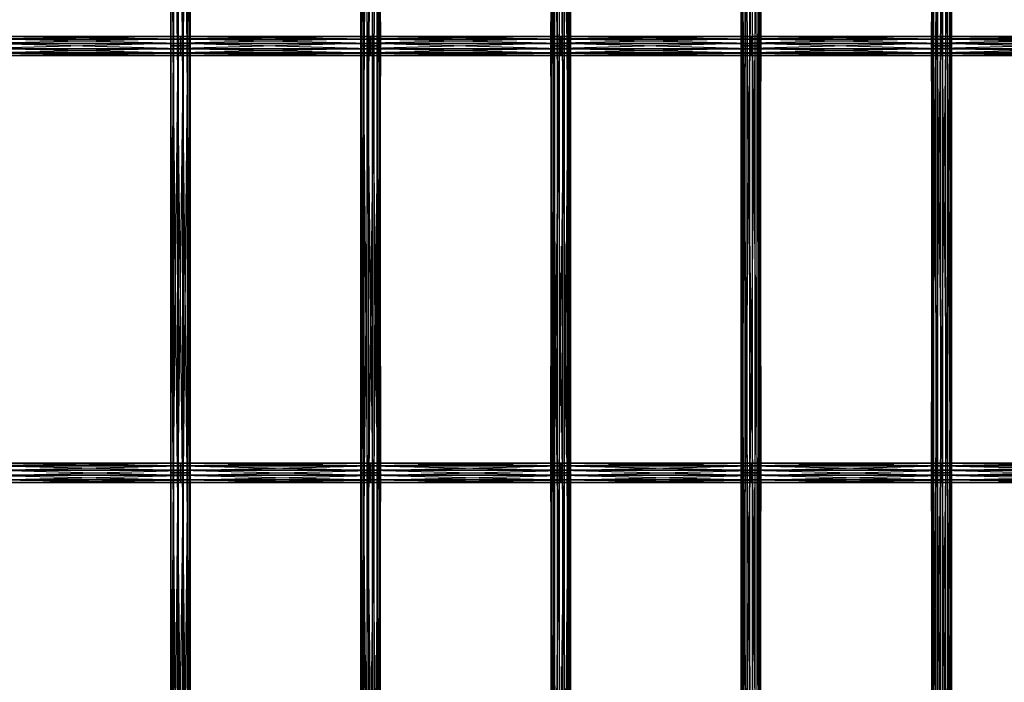
# Model space of a CAD drawing. Units: millimetres. Extents: x -298 to 2507, y -1378 to 4244.
# Drawn here: x 550 to 797, y -712 to -545 of the extents above; entities that cross this region are included whole.
import ezdxf

# ---------------------------------------------------------------- set-up
doc = ezdxf.new("R2010")
doc.units = ezdxf.units.MM
doc.header["$MEASUREMENT"] = 0

# ---------------------------------------------------------------- blocks, each defined once
blk = doc.blocks.new('New Object 1(25)')
at = {"linetype": 'Continuous', "ltscale": 1000}
for p, q in [((-504.52, -1770.27), (-504.52, -1877.6)), ((-504.52, -1877.6), (-504.47, -1770.27)), ((-503.92, -1877.6), (-504.52, -1770.27)), ((-504.47, -1770.27), (-504.47, -1877.6)), ((-504.47, -1877.6), (-503.78, -1770.27)), ((-503.92, -1770.27), (-503.92, -1877.6)), ((-502.83, -1877.6), (-503.92, -1770.27)), ((-503.78, -1770.27), (-503.78, -1877.6)), ((-503.78, -1877.6), (-502.64, -1770.27)), ((-502.83, -1770.27), (-502.83, -1877.6)), ((-501.53, -1877.6), (-502.83, -1770.27)), ((-502.64, -1770.27), (-502.64, -1877.6)), ((-502.64, -1877.6), (-501.34, -1770.27)), ((-501.53, -1770.27), (-501.53, -1877.6)), ((-500.38, -1877.6), (-501.53, -1770.27)), ((-501.34, -1877.6), (-501.34, -1770.27)), ((-501.34, -1877.6), (-500.24, -1770.27)), ((-500.38, -1770.27), (-500.38, -1877.6)), ((-499.69, -1877.6), (-500.38, -1770.27)), ((-500.24, -1770.27), (-500.24, -1877.6)), ((-500.24, -1877.6), (-499.64, -1770.27)), ((-499.69, -1770.27), (-499.69, -1877.6)), ((-499.64, -1877.6), (-499.69, -1770.27)), ((-499.64, -1770.27), (-499.64, -1877.6)), ((-456.71, -1877.6), (-456.71, -1770.27)), ((-456.71, -1770.27), (-456.15, -1877.6)), ((-456.62, -1770.27), (-456.71, -1877.6)), ((-456.62, -1877.6), (-456.62, -1770.27)), ((-455.89, -1770.27), (-456.62, -1877.6)), ((-456.15, -1877.6), (-456.15, -1770.27)), ((-456.15, -1770.27), (-455.08, -1877.6)), ((-455.89, -1877.6), (-455.89, -1770.27)), ((-454.73, -1770.27), (-455.89, -1877.6)), ((-455.08, -1877.6), (-455.08, -1770.27)), ((-455.08, -1770.27), (-453.79, -1877.6)), ((-454.73, -1877.6), (-454.73, -1770.27)), ((-453.44, -1770.27), (-454.73, -1877.6)), ((-453.79, -1877.6), (-453.79, -1770.27)), ((-453.79, -1770.27), (-452.62, -1877.6)), ((-452.37, -1770.27), (-453.44, -1877.6)), ((-453.44, -1770.27), (-453.44, -1877.6)), ((-452.62, -1877.6), (-452.62, -1770.27)), ((-452.62, -1770.27), (-451.9, -1877.6)), ((-452.37, -1877.6), (-452.37, -1770.27)), ((-451.8, -1770.27), (-452.37, -1877.6)), ((-451.9, -1877.6), (-451.9, -1770.27)), ((-451.9, -1770.27), (-451.8, -1877.6)), ((-451.8, -1877.6), (-451.8, -1770.27)), ((-408.9, -1770.27), (-408.9, -1877.6)), ((-408.9, -1877.6), (-408.77, -1770.27)), ((-408.38, -1877.6), (-408.9, -1770.27)), ((-408.77, -1770.27), (-408.77, -1877.6)), ((-408.77, -1877.6), (-408.01, -1770.27)), ((-408.38, -1770.27), (-408.38, -1877.6)), ((-407.33, -1877.6), (-408.38, -1770.27)), ((-408.01, -1770.27), (-408.01, -1877.6)), ((-408.01, -1877.6), (-406.83, -1770.27)), ((-407.33, -1770.27), (-407.33, -1877.6)), ((-406.04, -1877.6), (-407.33, -1770.27)), ((-406.83, -1770.27), (-406.83, -1877.6)), ((-406.83, -1877.6), (-405.54, -1770.27)), ((-406.04, -1770.27), (-406.04, -1877.6)), ((-404.86, -1877.6), (-406.04, -1770.27)), ((-405.54, -1877.6), (-405.54, -1770.27)), ((-405.54, -1877.6), (-404.49, -1770.27)), ((-404.86, -1770.27), (-404.86, -1877.6)), ((-404.1, -1877.6), (-404.86, -1770.27)), ((-404.49, -1770.27), (-404.49, -1877.6)), ((-404.49, -1877.6), (-403.97, -1770.27)), ((-404.1, -1770.27), (-404.1, -1877.6)), ((-403.97, -1877.6), (-404.1, -1770.27)), ((-403.97, -1770.27), (-403.97, -1877.6)), ((-361.08, -1877.6), (-361.08, -1770.27)), ((-361.08, -1770.27), (-360.59, -1877.6)), ((-360.9, -1770.27), (-361.08, -1877.6)), ((-360.9, -1877.6), (-360.9, -1770.27)), ((-360.11, -1770.27), (-360.9, -1877.6)), ((-360.59, -1877.6), (-360.59, -1770.27)), ((-360.59, -1770.27), (-359.55, -1877.6)), ((-360.11, -1877.6), (-360.11, -1770.27)), ((-358.9, -1770.27), (-360.11, -1877.6)), ((-359.55, -1877.6), (-359.55, -1770.27)), ((-359.55, -1770.27), (-358.27, -1877.6)), ((-358.9, -1877.6), (-358.9, -1770.27)), ((-357.62, -1770.27), (-358.9, -1877.6)), ((-358.27, -1877.6), (-358.27, -1770.27)), ((-358.27, -1770.27), (-357.07, -1877.6)), ((-356.6, -1770.27), (-357.62, -1877.6)), ((-357.62, -1770.27), (-357.62, -1877.6)), ((-357.07, -1877.6), (-357.07, -1770.27)), ((-357.07, -1770.27), (-356.28, -1877.6)), ((-356.6, -1877.6), (-356.6, -1770.27)), ((-356.11, -1770.27), (-356.6, -1877.6)), ((-356.28, -1877.6), (-356.28, -1770.27)), ((-356.28, -1770.27), (-356.11, -1877.6)), ((-356.11, -1877.6), (-356.11, -1770.27)), ((-313.19, -1770.27), (-313.19, -1877.6)), ((-313.19, -1877.6), (-312.97, -1770.27)), ((-312.73, -1877.6), (-313.19, -1770.27)), ((-312.97, -1770.27), (-312.97, -1877.6)), ((-312.97, -1877.6), (-312.15, -1770.27)), ((-312.73, -1770.27), (-312.73, -1877.6)), ((-311.74, -1877.6), (-312.73, -1770.27)), ((-312.15, -1770.27), (-312.15, -1877.6)), ((-312.15, -1877.6), (-310.94, -1770.27)), ((-311.74, -1770.27), (-311.74, -1877.6)), ((-310.46, -1877.6), (-311.74, -1770.27)), ((-310.94, -1770.27), (-310.94, -1877.6)), ((-310.94, -1877.6), (-309.65, -1770.27)), ((-310.46, -1770.27), (-310.46, -1877.6)), ((-309.24, -1877.6), (-310.46, -1770.27)), ((-309.65, -1877.6), (-309.65, -1770.27)), ((-309.65, -1877.6), (-308.65, -1770.27)), ((-309.24, -1770.27), (-309.24, -1877.6)), ((-308.41, -1877.6), (-309.24, -1770.27)), ((-308.65, -1770.27), (-308.65, -1877.6)), ((-308.65, -1877.6), (-308.2, -1770.27)), ((-308.41, -1770.27), (-308.41, -1877.6)), ((-308.2, -1877.6), (-308.41, -1770.27)), ((-308.2, -1770.27), (-308.2, -1877.6)), ((-549.93, -1875.19), (-502.08, -1875.19)), ((-502.08, -1875.19), (-549.93, -1875.81)), ((-502.08, -1875.21), (-549.93, -1875.19)), ((-549.93, -1875.21), (-502.08, -1875.21)), ((-502.08, -1875.88), (-549.93, -1875.21)), ((-549.93, -1875.81), (-502.09, -1875.81)), ((-502.09, -1875.81), (-549.93, -1876.91)), ((-549.93, -1875.88), (-502.08, -1875.88)), ((-502.08, -1877), (-549.93, -1875.88)), ((-502.08, -1875.19), (-502.09, -1875.81)), ((-454.26, -1875.19), (-502.09, -1875.81)), ((-502.09, -1875.81), (-502.09, -1876.91)), ((-502.09, -1875.81), (-454.26, -1875.81)), ((-454.26, -1875.81), (-502.09, -1876.91)), ((-502.08, -1875.21), (-502.08, -1875.19)), ((-502.08, -1875.19), (-454.26, -1875.19)), ((-454.26, -1875.21), (-502.08, -1875.19)), ((-502.08, -1875.88), (-502.08, -1875.21)), ((-502.08, -1875.21), (-454.26, -1875.21)), ((-454.26, -1875.88), (-502.08, -1875.21)), ((-502.08, -1877), (-502.08, -1875.88)), ((-502.08, -1875.88), (-454.26, -1875.88)), ((-454.26, -1877), (-502.08, -1875.88)), ((-454.26, -1875.19), (-454.26, -1875.81)), ((-454.26, -1875.21), (-454.26, -1875.19)), ((-454.26, -1875.19), (-406.43, -1875.19)), ((-406.43, -1875.19), (-454.26, -1875.81)), ((-406.43, -1875.21), (-454.26, -1875.19)), ((-454.26, -1875.88), (-454.26, -1875.21)), ((-454.26, -1875.21), (-406.43, -1875.21)), ((-406.43, -1875.88), (-454.26, -1875.21)), ((-454.26, -1875.81), (-454.26, -1876.91)), ((-454.26, -1875.81), (-406.43, -1875.81)), ((-406.43, -1875.81), (-454.26, -1876.91)), ((-454.26, -1877), (-454.26, -1875.88)), ((-454.26, -1875.88), (-406.43, -1875.88)), ((-406.43, -1877), (-454.26, -1875.88)), ((-406.43, -1875.81), (-406.44, -1876.91)), ((-358.59, -1875.81), (-406.44, -1876.91)), ((-406.43, -1875.19), (-406.43, -1875.81)), ((-406.43, -1875.21), (-406.43, -1875.19)), ((-406.43, -1875.19), (-358.59, -1875.19)), ((-358.59, -1875.19), (-406.43, -1875.81)), ((-358.59, -1875.21), (-406.43, -1875.19)), ((-406.43, -1875.88), (-406.43, -1875.21)), ((-406.43, -1875.21), (-358.59, -1875.21)), ((-358.59, -1875.88), (-406.43, -1875.21)), ((-406.43, -1875.81), (-358.59, -1875.81)), ((-406.43, -1877), (-406.43, -1875.88)), ((-406.43, -1875.88), (-358.59, -1875.88)), ((-358.59, -1877), (-406.43, -1875.88)), ((-358.59, -1875.19), (-358.59, -1875.81)), ((-358.59, -1875.21), (-358.59, -1875.19)), ((-358.59, -1875.19), (-310.7, -1875.19)), ((-310.7, -1875.19), (-358.59, -1875.81)), ((-310.7, -1875.21), (-358.59, -1875.19)), ((-358.59, -1875.88), (-358.59, -1875.21)), ((-358.59, -1875.21), (-310.7, -1875.21)), ((-310.7, -1875.88), (-358.59, -1875.21)), ((-358.59, -1875.81), (-358.59, -1876.91)), ((-358.59, -1875.81), (-310.7, -1875.81)), ((-310.7, -1875.81), (-358.59, -1876.91)), ((-358.59, -1877), (-358.59, -1875.88)), ((-358.59, -1875.88), (-310.7, -1875.88)), ((-310.7, -1877), (-358.59, -1875.88)), ((-310.7, -1875.19), (-310.7, -1875.81)), ((-310.7, -1875.21), (-310.7, -1875.19)), ((-310.7, -1875.19), (-262.72, -1875.19)), ((-262.72, -1875.19), (-310.7, -1875.81)), ((-262.72, -1875.21), (-310.7, -1875.19)), ((-310.7, -1875.88), (-310.7, -1875.21)), ((-310.7, -1875.21), (-262.72, -1875.21)), ((-262.72, -1875.88), (-310.7, -1875.21)), ((-310.7, -1875.81), (-310.7, -1876.91)), ((-310.7, -1875.81), (-262.72, -1875.81)), ((-262.72, -1875.81), (-310.7, -1876.91)), ((-310.7, -1877), (-310.7, -1875.88)), ((-310.7, -1875.88), (-262.72, -1875.88)), ((-262.72, -1877), (-310.7, -1875.88)), ((-549.93, -1876.91), (-502.09, -1876.91)), ((-502.09, -1876.91), (-549.93, -1878.21)), ((-549.93, -1877), (-502.08, -1877)), ((-502.08, -1878.29), (-549.93, -1877)), ((-549.93, -1878.21), (-502.09, -1878.21)), ((-502.09, -1878.21), (-549.93, -1879.34)), ((-549.93, -1878.29), (-502.08, -1878.29)), ((-502.08, -1879.4), (-549.93, -1878.29)), ((-504.52, -1877.6), (-504.47, -1877.6)), ((-503.92, -1877.6), (-504.52, -1877.6)), ((-504.52, -1877.6), (-504.52, -1984.94)), ((-504.52, -1984.94), (-504.47, -1877.6)), ((-503.92, -1984.94), (-504.52, -1877.6)), ((-504.47, -1877.6), (-503.78, -1877.6)), ((-504.47, -1877.6), (-504.47, -1984.94)), ((-504.47, -1984.94), (-503.78, -1877.6)), ((-502.83, -1877.6), (-503.92, -1877.6)), ((-503.92, -1877.6), (-503.92, -1984.94)), ((-502.83, -1984.94), (-503.92, -1877.6)), ((-503.78, -1877.6), (-502.64, -1877.6)), ((-503.78, -1877.6), (-503.78, -1984.94)), ((-503.78, -1984.94), (-502.64, -1877.6)), ((-501.53, -1877.6), (-502.83, -1877.6)), ((-502.83, -1877.6), (-502.83, -1984.94)), ((-501.53, -1984.94), (-502.83, -1877.6)), ((-502.64, -1877.6), (-501.34, -1877.6)), ((-502.64, -1877.6), (-502.64, -1984.94)), ((-502.64, -1984.94), (-501.34, -1877.6)), ((-502.09, -1876.91), (-502.09, -1878.21)), ((-502.09, -1876.91), (-454.26, -1876.91)), ((-454.26, -1876.91), (-502.09, -1878.21)), ((-502.09, -1878.21), (-502.09, -1879.34)), ((-502.09, -1878.21), (-454.26, -1878.21)), ((-454.26, -1878.21), (-502.09, -1879.34)), ((-502.08, -1878.29), (-502.08, -1877)), ((-502.08, -1877), (-454.26, -1877)), ((-454.26, -1878.29), (-502.08, -1877)), ((-502.08, -1879.4), (-502.08, -1878.29)), ((-502.08, -1878.29), (-454.26, -1878.29)), ((-454.26, -1879.4), (-502.08, -1878.29)), ((-500.38, -1877.6), (-501.53, -1877.6)), ((-501.53, -1877.6), (-501.53, -1984.94)), ((-500.38, -1984.94), (-501.53, -1877.6)), ((-501.34, -1877.6), (-500.24, -1877.6)), ((-501.34, -1984.94), (-501.34, -1877.6)), ((-501.34, -1984.94), (-500.24, -1877.6)), ((-499.69, -1877.6), (-500.38, -1877.6)), ((-500.38, -1877.6), (-500.38, -1984.94)), ((-499.69, -1984.94), (-500.38, -1877.6)), ((-500.24, -1877.6), (-499.64, -1877.6)), ((-500.24, -1877.6), (-500.24, -1984.94)), ((-500.24, -1984.94), (-499.64, -1877.6)), ((-499.64, -1877.6), (-499.69, -1877.6)), ((-499.69, -1877.6), (-499.69, -1984.94)), ((-499.64, -1984.94), (-499.69, -1877.6)), ((-499.64, -1877.6), (-499.64, -1984.94)), ((-456.71, -1984.94), (-456.71, -1877.6)), ((-456.71, -1877.6), (-456.15, -1984.94)), ((-456.71, -1877.6), (-456.15, -1877.6)), ((-456.62, -1877.6), (-456.71, -1984.94)), ((-456.62, -1877.6), (-456.71, -1877.6)), ((-456.62, -1984.94), (-456.62, -1877.6)), ((-455.89, -1877.6), (-456.62, -1984.94)), ((-455.89, -1877.6), (-456.62, -1877.6)), ((-456.15, -1984.94), (-456.15, -1877.6)), ((-456.15, -1877.6), (-455.08, -1984.94)), ((-456.15, -1877.6), (-455.08, -1877.6)), ((-455.89, -1984.94), (-455.89, -1877.6)), ((-454.73, -1877.6), (-455.89, -1984.94)), ((-454.73, -1877.6), (-455.89, -1877.6)), ((-455.08, -1984.94), (-455.08, -1877.6)), ((-455.08, -1877.6), (-453.79, -1984.94)), ((-455.08, -1877.6), (-453.79, -1877.6)), ((-454.73, -1984.94), (-454.73, -1877.6)), ((-453.44, -1877.6), (-454.73, -1984.94)), ((-453.44, -1877.6), (-454.73, -1877.6)), ((-454.26, -1876.91), (-454.26, -1878.21)), ((-454.26, -1876.91), (-406.44, -1876.91)), ((-406.44, -1876.91), (-454.26, -1878.21)), ((-454.26, -1878.29), (-454.26, -1877)), ((-454.26, -1877), (-406.43, -1877)), ((-406.43, -1878.29), (-454.26, -1877)), ((-454.26, -1878.21), (-454.26, -1879.34)), ((-454.26, -1878.21), (-406.44, -1878.21)), ((-406.44, -1878.21), (-454.26, -1879.34)), ((-454.26, -1879.4), (-454.26, -1878.29)), ((-454.26, -1878.29), (-406.43, -1878.29)), ((-406.43, -1879.4), (-454.26, -1878.29)), ((-453.79, -1984.94), (-453.79, -1877.6)), ((-453.79, -1877.6), (-452.62, -1984.94)), ((-453.79, -1877.6), (-452.62, -1877.6)), ((-452.37, -1877.6), (-453.44, -1984.94)), ((-452.37, -1877.6), (-453.44, -1877.6)), ((-453.44, -1877.6), (-453.44, -1984.94)), ((-452.62, -1984.94), (-452.62, -1877.6)), ((-452.62, -1877.6), (-451.9, -1984.94)), ((-452.62, -1877.6), (-451.9, -1877.6)), ((-452.37, -1984.94), (-452.37, -1877.6)), ((-451.8, -1877.6), (-452.37, -1984.94)), ((-451.8, -1877.6), (-452.37, -1877.6)), ((-451.9, -1984.94), (-451.9, -1877.6)), ((-451.9, -1877.6), (-451.8, -1984.94)), ((-451.9, -1877.6), (-451.8, -1877.6)), ((-451.8, -1984.94), (-451.8, -1877.6)), ((-408.9, -1877.6), (-408.77, -1877.6)), ((-408.38, -1877.6), (-408.9, -1877.6)), ((-408.9, -1877.6), (-408.9, -1984.94)), ((-408.9, -1984.94), (-408.77, -1877.6)), ((-408.38, -1984.94), (-408.9, -1877.6)), ((-408.77, -1877.6), (-408.01, -1877.6)), ((-408.77, -1877.6), (-408.77, -1984.94)), ((-408.77, -1984.94), (-408.01, -1877.6)), ((-407.33, -1877.6), (-408.38, -1877.6)), ((-408.38, -1877.6), (-408.38, -1984.94)), ((-407.33, -1984.94), (-408.38, -1877.6)), ((-408.01, -1877.6), (-406.83, -1877.6)), ((-408.01, -1877.6), (-408.01, -1984.94)), ((-408.01, -1984.94), (-406.83, -1877.6)), ((-406.04, -1877.6), (-407.33, -1877.6)), ((-407.33, -1877.6), (-407.33, -1984.94)), ((-406.04, -1984.94), (-407.33, -1877.6)), ((-406.83, -1877.6), (-405.54, -1877.6)), ((-406.83, -1877.6), (-406.83, -1984.94)), ((-406.83, -1984.94), (-405.54, -1877.6)), ((-406.44, -1876.91), (-406.44, -1878.21)), ((-406.44, -1876.91), (-358.59, -1876.91)), ((-358.59, -1876.91), (-406.44, -1878.21)), ((-406.44, -1878.21), (-406.44, -1879.34)), ((-406.44, -1878.21), (-358.59, -1878.21)), ((-358.59, -1878.21), (-406.44, -1879.34)), ((-406.43, -1878.29), (-406.43, -1877)), ((-406.43, -1877), (-358.59, -1877)), ((-358.59, -1878.29), (-406.43, -1877)), ((-406.43, -1879.4), (-406.43, -1878.29)), ((-406.43, -1878.29), (-358.59, -1878.29)), ((-358.59, -1879.4), (-406.43, -1878.29)), ((-404.86, -1877.6), (-406.04, -1877.6)), ((-406.04, -1877.6), (-406.04, -1984.94)), ((-404.86, -1984.94), (-406.04, -1877.6)), ((-405.54, -1877.6), (-404.49, -1877.6)), ((-405.54, -1984.94), (-405.54, -1877.6)), ((-405.54, -1984.94), (-404.49, -1877.6)), ((-404.1, -1877.6), (-404.86, -1877.6)), ((-404.86, -1877.6), (-404.86, -1984.94)), ((-404.1, -1984.94), (-404.86, -1877.6)), ((-404.49, -1877.6), (-403.97, -1877.6)), ((-404.49, -1877.6), (-404.49, -1984.94)), ((-404.49, -1984.94), (-403.97, -1877.6)), ((-403.97, -1877.6), (-404.1, -1877.6)), ((-404.1, -1877.6), (-404.1, -1984.94)), ((-403.97, -1984.94), (-404.1, -1877.6)), ((-403.97, -1877.6), (-403.97, -1984.94)), ((-361.08, -1984.94), (-361.08, -1877.6)), ((-361.08, -1877.6), (-360.59, -1984.94)), ((-361.08, -1877.6), (-360.59, -1877.6)), ((-360.9, -1877.6), (-361.08, -1984.94)), ((-360.9, -1877.6), (-361.08, -1877.6)), ((-360.9, -1984.94), (-360.9, -1877.6)), ((-360.11, -1877.6), (-360.9, -1984.94)), ((-360.11, -1877.6), (-360.9, -1877.6)), ((-360.59, -1984.94), (-360.59, -1877.6)), ((-360.59, -1877.6), (-359.55, -1984.94)), ((-360.59, -1877.6), (-359.55, -1877.6)), ((-360.11, -1984.94), (-360.11, -1877.6)), ((-358.9, -1877.6), (-360.11, -1984.94)), ((-358.9, -1877.6), (-360.11, -1877.6)), ((-359.55, -1984.94), (-359.55, -1877.6)), ((-359.55, -1877.6), (-358.27, -1984.94)), ((-359.55, -1877.6), (-358.27, -1877.6)), ((-358.9, -1984.94), (-358.9, -1877.6)), ((-357.62, -1877.6), (-358.9, -1984.94)), ((-357.62, -1877.6), (-358.9, -1877.6)), ((-358.59, -1876.91), (-358.59, -1878.21)), ((-358.59, -1876.91), (-310.7, -1876.91)), ((-310.7, -1876.91), (-358.59, -1878.21)), ((-358.59, -1878.29), (-358.59, -1877)), ((-358.59, -1877), (-310.7, -1877)), ((-310.7, -1878.29), (-358.59, -1877)), ((-358.59, -1878.21), (-358.59, -1879.34)), ((-358.59, -1878.21), (-310.7, -1878.21)), ((-310.7, -1878.21), (-358.59, -1879.34)), ((-358.59, -1879.4), (-358.59, -1878.29)), ((-358.59, -1878.29), (-310.7, -1878.29)), ((-310.7, -1879.4), (-358.59, -1878.29)), ((-358.27, -1984.94), (-358.27, -1877.6)), ((-358.27, -1877.6), (-357.07, -1984.94)), ((-358.27, -1877.6), (-357.07, -1877.6)), ((-356.6, -1877.6), (-357.62, -1984.94)), ((-356.6, -1877.6), (-357.62, -1877.6)), ((-357.62, -1877.6), (-357.62, -1984.94)), ((-357.07, -1984.94), (-357.07, -1877.6)), ((-357.07, -1877.6), (-356.28, -1984.94)), ((-357.07, -1877.6), (-356.28, -1877.6)), ((-356.6, -1984.94), (-356.6, -1877.6)), ((-356.11, -1877.6), (-356.6, -1984.94)), ((-356.11, -1877.6), (-356.6, -1877.6)), ((-356.28, -1984.94), (-356.28, -1877.6)), ((-356.28, -1877.6), (-356.11, -1984.94)), ((-356.28, -1877.6), (-356.11, -1877.6)), ((-356.11, -1984.94), (-356.11, -1877.6)), ((-313.19, -1877.6), (-312.97, -1877.6)), ((-312.73, -1877.6), (-313.19, -1877.6)), ((-313.19, -1877.6), (-313.19, -1984.94)), ((-313.19, -1984.94), (-312.97, -1877.6)), ((-312.73, -1984.94), (-313.19, -1877.6)), ((-312.97, -1877.6), (-312.15, -1877.6)), ((-312.97, -1877.6), (-312.97, -1984.94)), ((-312.97, -1984.94), (-312.15, -1877.6)), ((-311.74, -1877.6), (-312.73, -1877.6)), ((-312.73, -1877.6), (-312.73, -1984.94)), ((-311.74, -1984.94), (-312.73, -1877.6)), ((-312.15, -1877.6), (-310.94, -1877.6)), ((-312.15, -1877.6), (-312.15, -1984.94)), ((-312.15, -1984.94), (-310.94, -1877.6)), ((-310.46, -1877.6), (-311.74, -1877.6)), ((-311.74, -1877.6), (-311.74, -1984.94)), ((-310.46, -1984.94), (-311.74, -1877.6)), ((-310.94, -1877.6), (-309.65, -1877.6)), ((-310.94, -1877.6), (-310.94, -1984.94)), ((-310.94, -1984.94), (-309.65, -1877.6)), ((-310.7, -1876.91), (-310.7, -1878.21)), ((-310.7, -1876.91), (-262.72, -1876.91)), ((-262.72, -1876.91), (-310.7, -1878.21)), ((-310.7, -1878.29), (-310.7, -1877)), ((-310.7, -1877), (-262.72, -1877)), ((-262.72, -1878.29), (-310.7, -1877)), ((-310.7, -1878.21), (-310.7, -1879.34)), ((-310.7, -1878.21), (-262.72, -1878.21)), ((-262.72, -1878.21), (-310.7, -1879.34)), ((-310.7, -1879.4), (-310.7, -1878.29)), ((-310.7, -1878.29), (-262.72, -1878.29)), ((-262.72, -1879.4), (-310.7, -1878.29)), ((-309.24, -1877.6), (-310.46, -1877.6)), ((-310.46, -1877.6), (-310.46, -1984.94)), ((-309.24, -1984.94), (-310.46, -1877.6)), ((-309.65, -1877.6), (-308.65, -1877.6)), ((-309.65, -1984.94), (-309.65, -1877.6)), ((-309.65, -1984.94), (-308.65, -1877.6)), ((-308.41, -1877.6), (-309.24, -1877.6)), ((-309.24, -1877.6), (-309.24, -1984.94)), ((-308.41, -1984.94), (-309.24, -1877.6)), ((-308.65, -1877.6), (-308.2, -1877.6)), ((-308.65, -1877.6), (-308.65, -1984.94)), ((-308.65, -1984.94), (-308.2, -1877.6)), ((-308.2, -1877.6), (-308.41, -1877.6)), ((-308.41, -1877.6), (-308.41, -1984.94)), ((-308.2, -1984.94), (-308.41, -1877.6)), ((-308.2, -1877.6), (-308.2, -1984.94)), ((-502.09, -1879.34), (-549.93, -1879.34)), ((-502.09, -1879.34), (-549.93, -1880)), ((-549.93, -1879.4), (-502.08, -1879.4)), ((-502.08, -1880.03), (-549.93, -1879.4)), ((-549.93, -1880), (-502.09, -1880)), ((-502.09, -1880), (-549.93, -1880.03)), ((-549.93, -1880.03), (-502.08, -1880.03)), ((-502.09, -1879.34), (-502.09, -1880)), ((-454.26, -1879.34), (-502.09, -1879.34)), ((-454.26, -1879.34), (-502.09, -1880)), ((-502.09, -1880), (-502.08, -1880.03)), ((-502.09, -1880), (-454.26, -1880)), ((-502.08, -1880.03), (-502.08, -1879.4)), ((-502.08, -1879.4), (-454.26, -1879.4)), ((-454.26, -1880.03), (-502.08, -1879.4)), ((-454.26, -1880), (-502.08, -1880.03)), ((-502.08, -1880.03), (-454.26, -1880.03)), ((-454.26, -1879.34), (-454.26, -1880)), ((-406.44, -1879.34), (-454.26, -1879.34)), ((-406.44, -1879.34), (-454.26, -1880)), ((-454.26, -1880.03), (-454.26, -1879.4)), ((-454.26, -1879.4), (-406.43, -1879.4)), ((-406.43, -1880.03), (-454.26, -1879.4)), ((-454.26, -1880), (-454.26, -1880.03)), ((-454.26, -1880), (-406.43, -1880)), ((-406.43, -1880), (-454.26, -1880.03)), ((-454.26, -1880.03), (-406.43, -1880.03)), ((-406.44, -1879.34), (-406.43, -1880)), ((-358.59, -1879.34), (-406.44, -1879.34)), ((-358.59, -1879.34), (-406.43, -1880)), ((-406.43, -1880.03), (-406.43, -1879.4)), ((-406.43, -1879.4), (-358.59, -1879.4)), ((-358.59, -1880.03), (-406.43, -1879.4)), ((-406.43, -1880), (-406.43, -1880.03)), ((-406.43, -1880), (-358.59, -1880)), ((-358.59, -1880), (-406.43, -1880.03)), ((-406.43, -1880.03), (-358.59, -1880.03)), ((-358.59, -1879.34), (-358.59, -1880)), ((-310.7, -1879.34), (-358.59, -1879.34)), ((-310.7, -1879.34), (-358.59, -1880)), ((-358.59, -1880.03), (-358.59, -1879.4)), ((-358.59, -1879.4), (-310.7, -1879.4)), ((-310.7, -1880.03), (-358.59, -1879.4)), ((-358.59, -1880), (-358.59, -1880.03)), ((-358.59, -1880), (-310.7, -1880)), ((-310.7, -1880), (-358.59, -1880.03)), ((-358.59, -1880.03), (-310.7, -1880.03)), ((-310.7, -1879.34), (-310.7, -1880)), ((-262.72, -1879.34), (-310.7, -1879.34)), ((-262.72, -1879.34), (-310.7, -1880)), ((-310.7, -1880.03), (-310.7, -1879.4)), ((-310.7, -1879.4), (-262.72, -1879.4)), ((-262.72, -1880.03), (-310.7, -1879.4)), ((-310.7, -1880), (-310.7, -1880.03)), ((-310.7, -1880), (-262.72, -1880)), ((-262.72, -1880), (-310.7, -1880.03)), ((-310.7, -1880.03), (-262.72, -1880.03)), ((-502.08, -1982.52), (-549.93, -1982.52)), ((-549.93, -1982.52), (-502.09, -1983.14)), ((-549.93, -1982.54), (-502.08, -1982.52)), ((-502.08, -1982.54), (-549.93, -1982.54)), ((-549.93, -1983.21), (-502.08, -1982.54)), ((-502.08, -1982.52), (-502.09, -1983.14)), ((-454.26, -1982.52), (-502.08, -1982.52)), ((-502.08, -1982.52), (-454.26, -1983.14)), ((-502.08, -1982.54), (-454.26, -1982.52)), ((-502.08, -1982.54), (-502.08, -1982.52)), ((-454.26, -1982.54), (-502.08, -1982.54)), ((-502.08, -1983.21), (-454.26, -1982.54)), ((-502.08, -1983.21), (-502.08, -1982.54)), ((-406.43, -1982.52), (-454.26, -1982.52)), ((-454.26, -1982.52), (-406.43, -1983.14)), ((-454.26, -1982.52), (-454.26, -1983.14)), ((-454.26, -1982.54), (-406.43, -1982.52)), ((-454.26, -1982.54), (-454.26, -1982.52)), ((-406.43, -1982.54), (-454.26, -1982.54)), ((-454.26, -1983.21), (-406.43, -1982.54)), ((-454.26, -1983.21), (-454.26, -1982.54)), ((-358.59, -1982.52), (-406.43, -1982.52)), ((-406.43, -1982.52), (-358.59, -1983.14)), ((-406.43, -1982.52), (-406.43, -1983.14)), ((-406.43, -1982.54), (-358.59, -1982.52)), ((-406.43, -1982.54), (-406.43, -1982.52)), ((-358.59, -1982.54), (-406.43, -1982.54)), ((-406.43, -1983.21), (-358.59, -1982.54)), ((-406.43, -1983.21), (-406.43, -1982.54)), ((-310.7, -1982.52), (-358.59, -1982.52)), ((-358.59, -1982.52), (-310.7, -1983.14)), ((-358.59, -1982.52), (-358.59, -1983.14)), ((-358.59, -1982.54), (-310.7, -1982.52)), ((-358.59, -1982.54), (-358.59, -1982.52)), ((-310.7, -1982.54), (-358.59, -1982.54)), ((-358.59, -1983.21), (-310.7, -1982.54)), ((-358.59, -1983.21), (-358.59, -1982.54)), ((-262.72, -1982.52), (-310.7, -1982.52)), ((-310.7, -1982.52), (-262.72, -1983.14)), ((-310.7, -1982.52), (-310.7, -1983.14)), ((-310.7, -1982.54), (-262.72, -1982.52)), ((-310.7, -1982.54), (-310.7, -1982.52)), ((-262.72, -1982.54), (-310.7, -1982.54)), ((-310.7, -1983.21), (-262.72, -1982.54)), ((-310.7, -1983.21), (-310.7, -1982.54)), ((-502.09, -1983.14), (-549.93, -1983.14)), ((-549.93, -1983.14), (-502.09, -1984.25)), ((-549.93, -1984.34), (-502.08, -1983.21)), ((-549.93, -1983.21), (-502.08, -1983.21)), ((-502.09, -1984.25), (-549.93, -1984.25)), ((-549.93, -1984.25), (-502.09, -1985.55)), ((-502.08, -1984.34), (-549.93, -1984.34)), ((-549.93, -1985.63), (-502.08, -1984.34)), ((-502.09, -1985.55), (-549.93, -1985.55)), ((-549.93, -1985.55), (-502.09, -1986.68)), ((-504.52, -1984.94), (-504.47, -1984.94)), ((-503.92, -1984.94), (-504.52, -1984.94)), ((-504.52, -1984.94), (-504.52, -2092.28)), ((-504.52, -2092.28), (-504.47, -1984.94)), ((-503.92, -2092.29), (-504.52, -1984.94)), ((-504.47, -1984.94), (-503.78, -1984.94)), ((-504.47, -1984.94), (-504.47, -2092.28)), ((-504.47, -2092.28), (-503.78, -1984.94)), ((-502.83, -1984.94), (-503.92, -1984.94)), ((-503.92, -1984.94), (-503.92, -2092.29)), ((-502.83, -2092.29), (-503.92, -1984.94)), ((-503.78, -1984.94), (-502.64, -1984.94)), ((-503.78, -1984.94), (-503.78, -2092.28)), ((-503.78, -2092.28), (-502.64, -1984.94)), ((-501.53, -1984.94), (-502.83, -1984.94)), ((-502.83, -1984.94), (-502.83, -2092.29)), ((-501.53, -2092.29), (-502.83, -1984.94)), ((-502.64, -1984.94), (-501.34, -1984.94)), ((-502.64, -1984.94), (-502.64, -2092.29)), ((-502.64, -2092.29), (-501.34, -1984.94)), ((-454.26, -1983.14), (-502.09, -1983.14)), ((-502.09, -1983.14), (-454.26, -1984.25)), ((-502.09, -1983.14), (-502.09, -1984.25)), ((-454.26, -1984.25), (-502.09, -1984.25)), ((-502.09, -1984.25), (-454.26, -1985.55)), ((-502.09, -1984.25), (-502.09, -1985.55)), ((-454.26, -1985.55), (-502.09, -1985.55)), ((-502.09, -1985.55), (-454.26, -1986.68)), ((-502.09, -1985.55), (-502.09, -1986.68)), ((-502.08, -1984.34), (-454.26, -1983.21)), ((-502.08, -1984.34), (-502.08, -1983.21)), ((-502.08, -1983.21), (-454.26, -1983.21)), ((-454.26, -1984.34), (-502.08, -1984.34)), ((-502.08, -1985.63), (-454.26, -1984.34)), ((-502.08, -1985.63), (-502.08, -1984.34)), ((-500.38, -1984.94), (-501.53, -1984.94)), ((-501.53, -1984.94), (-501.53, -2092.29)), ((-500.38, -2092.29), (-501.53, -1984.94)), ((-501.34, -1984.94), (-500.24, -1984.94)), ((-501.34, -2092.29), (-501.34, -1984.94)), ((-501.34, -2092.29), (-500.24, -1984.94)), ((-499.69, -1984.94), (-500.38, -1984.94)), ((-500.38, -1984.94), (-500.38, -2092.29)), ((-499.69, -2092.29), (-500.38, -1984.94)), ((-500.24, -1984.94), (-499.64, -1984.94)), ((-500.24, -1984.94), (-500.24, -2092.29)), ((-500.24, -2092.29), (-499.64, -1984.94)), ((-499.64, -1984.94), (-499.69, -1984.94)), ((-499.69, -1984.94), (-499.69, -2092.29)), ((-499.64, -2092.29), (-499.69, -1984.94)), ((-499.64, -1984.94), (-499.64, -2092.29)), ((-456.71, -2092.28), (-456.71, -1984.94)), ((-456.71, -1984.94), (-456.15, -2092.29)), ((-456.71, -1984.94), (-456.15, -1984.94)), ((-456.62, -1984.94), (-456.71, -2092.28)), ((-456.62, -1984.94), (-456.71, -1984.94)), ((-456.62, -2092.28), (-456.62, -1984.94)), ((-455.89, -1984.94), (-456.62, -2092.28)), ((-455.89, -1984.94), (-456.62, -1984.94)), ((-456.15, -2092.29), (-456.15, -1984.94)), ((-456.15, -1984.94), (-455.08, -2092.29)), ((-456.15, -1984.94), (-455.08, -1984.94)), ((-455.89, -2092.28), (-455.89, -1984.94)), ((-454.73, -1984.94), (-455.89, -2092.28)), ((-454.73, -1984.94), (-455.89, -1984.94)), ((-455.08, -2092.29), (-455.08, -1984.94)), ((-455.08, -1984.94), (-453.79, -2092.29)), ((-455.08, -1984.94), (-453.79, -1984.94)), ((-454.73, -2092.29), (-454.73, -1984.94)), ((-453.44, -1984.94), (-454.73, -2092.29)), ((-453.44, -1984.94), (-454.73, -1984.94)), ((-406.43, -1983.14), (-454.26, -1983.14)), ((-454.26, -1983.14), (-406.44, -1984.25)), ((-454.26, -1983.14), (-454.26, -1984.25)), ((-454.26, -1984.34), (-406.43, -1983.21)), ((-454.26, -1984.34), (-454.26, -1983.21)), ((-454.26, -1983.21), (-406.43, -1983.21)), ((-406.44, -1984.25), (-454.26, -1984.25)), ((-454.26, -1984.25), (-406.44, -1985.55)), ((-454.26, -1984.25), (-454.26, -1985.55)), ((-406.43, -1984.34), (-454.26, -1984.34)), ((-454.26, -1985.63), (-406.43, -1984.34)), ((-454.26, -1985.63), (-454.26, -1984.34)), ((-406.44, -1985.55), (-454.26, -1985.55)), ((-454.26, -1985.55), (-406.44, -1986.68)), ((-454.26, -1985.55), (-454.26, -1986.68)), ((-453.79, -2092.29), (-453.79, -1984.94)), ((-453.79, -1984.94), (-452.62, -2092.29)), ((-453.79, -1984.94), (-452.62, -1984.94)), ((-452.37, -1984.94), (-453.44, -2092.29)), ((-452.37, -1984.94), (-453.44, -1984.94)), ((-453.44, -1984.94), (-453.44, -2092.29)), ((-452.62, -2092.29), (-452.62, -1984.94)), ((-452.62, -1984.94), (-451.9, -2092.29)), ((-452.62, -1984.94), (-451.9, -1984.94)), ((-452.37, -2092.29), (-452.37, -1984.94)), ((-451.8, -1984.94), (-452.37, -2092.29)), ((-451.8, -1984.94), (-452.37, -1984.94)), ((-451.9, -2092.29), (-451.9, -1984.94)), ((-451.9, -1984.94), (-451.8, -2092.29)), ((-451.9, -1984.94), (-451.8, -1984.94)), ((-451.8, -2092.29), (-451.8, -1984.94)), ((-408.9, -1984.94), (-408.77, -1984.94)), ((-408.38, -1984.94), (-408.9, -1984.94)), ((-408.9, -1984.94), (-408.9, -2092.28)), ((-408.9, -2092.28), (-408.77, -1984.94)), ((-408.38, -2092.29), (-408.9, -1984.94)), ((-408.77, -1984.94), (-408.01, -1984.94)), ((-408.77, -1984.94), (-408.77, -2092.28)), ((-408.77, -2092.28), (-408.01, -1984.94)), ((-407.33, -1984.94), (-408.38, -1984.94)), ((-408.38, -1984.94), (-408.38, -2092.29)), ((-407.33, -2092.29), (-408.38, -1984.94)), ((-408.01, -1984.94), (-406.83, -1984.94)), ((-408.01, -1984.94), (-408.01, -2092.28)), ((-408.01, -2092.28), (-406.83, -1984.94)), ((-406.04, -1984.94), (-407.33, -1984.94)), ((-407.33, -1984.94), (-407.33, -2092.29)), ((-406.04, -2092.29), (-407.33, -1984.94)), ((-406.83, -1984.94), (-405.54, -1984.94)), ((-406.83, -1984.94), (-406.83, -2092.29)), ((-406.83, -2092.29), (-405.54, -1984.94)), ((-406.43, -1983.14), (-406.44, -1984.25)), ((-358.59, -1984.25), (-406.44, -1984.25)), ((-406.44, -1984.25), (-358.59, -1985.55)), ((-406.44, -1984.25), (-406.44, -1985.55)), ((-358.59, -1985.55), (-406.44, -1985.55)), ((-406.44, -1985.55), (-358.59, -1986.68)), ((-406.44, -1985.55), (-406.44, -1986.68)), ((-358.59, -1983.14), (-406.43, -1983.14)), ((-406.43, -1983.14), (-358.59, -1984.25)), ((-406.43, -1984.34), (-358.59, -1983.21)), ((-406.43, -1984.34), (-406.43, -1983.21)), ((-406.43, -1983.21), (-358.59, -1983.21)), ((-358.59, -1984.34), (-406.43, -1984.34)), ((-406.43, -1985.63), (-358.59, -1984.34)), ((-406.43, -1985.63), (-406.43, -1984.34)), ((-404.86, -1984.94), (-406.04, -1984.94)), ((-406.04, -1984.94), (-406.04, -2092.29)), ((-404.86, -2092.29), (-406.04, -1984.94)), ((-405.54, -1984.94), (-404.49, -1984.94)), ((-405.54, -2092.29), (-405.54, -1984.94)), ((-405.54, -2092.29), (-404.49, -1984.94)), ((-404.1, -1984.94), (-404.86, -1984.94)), ((-404.86, -1984.94), (-404.86, -2092.29)), ((-404.1, -2092.29), (-404.86, -1984.94)), ((-404.49, -1984.94), (-403.97, -1984.94)), ((-404.49, -1984.94), (-404.49, -2092.29)), ((-404.49, -2092.29), (-403.97, -1984.94)), ((-403.97, -1984.94), (-404.1, -1984.94)), ((-404.1, -1984.94), (-404.1, -2092.29)), ((-403.97, -2092.29), (-404.1, -1984.94)), ((-403.97, -1984.94), (-403.97, -2092.29)), ((-361.08, -2092.29), (-361.08, -1984.94)), ((-361.08, -1984.94), (-360.59, -2092.29)), ((-361.08, -1984.94), (-360.59, -1984.94)), ((-360.9, -1984.94), (-361.08, -2092.29)), ((-360.9, -1984.94), (-361.08, -1984.94)), ((-360.9, -2092.29), (-360.9, -1984.94)), ((-360.11, -1984.94), (-360.9, -2092.29)), ((-360.11, -1984.94), (-360.9, -1984.94)), ((-360.59, -2092.29), (-360.59, -1984.94)), ((-360.59, -1984.94), (-359.55, -2092.29)), ((-360.59, -1984.94), (-359.55, -1984.94)), ((-360.11, -2092.29), (-360.11, -1984.94)), ((-358.9, -1984.94), (-360.11, -2092.29)), ((-358.9, -1984.94), (-360.11, -1984.94)), ((-359.55, -2092.29), (-359.55, -1984.94)), ((-359.55, -1984.94), (-358.27, -2092.29)), ((-359.55, -1984.94), (-358.27, -1984.94)), ((-358.9, -2092.29), (-358.9, -1984.94)), ((-357.62, -1984.94), (-358.9, -2092.29)), ((-357.62, -1984.94), (-358.9, -1984.94)), ((-310.7, -1983.14), (-358.59, -1983.14)), ((-358.59, -1983.14), (-310.7, -1984.25)), ((-358.59, -1983.14), (-358.59, -1984.25)), ((-358.59, -1984.34), (-310.7, -1983.21)), ((-358.59, -1984.34), (-358.59, -1983.21)), ((-358.59, -1983.21), (-310.7, -1983.21)), ((-310.7, -1984.25), (-358.59, -1984.25)), ((-358.59, -1984.25), (-310.7, -1985.55)), ((-358.59, -1984.25), (-358.59, -1985.55)), ((-310.7, -1984.34), (-358.59, -1984.34)), ((-358.59, -1985.63), (-310.7, -1984.34)), ((-358.59, -1985.63), (-358.59, -1984.34)), ((-310.7, -1985.55), (-358.59, -1985.55)), ((-358.59, -1985.55), (-310.7, -1986.68)), ((-358.59, -1985.55), (-358.59, -1986.68)), ((-358.27, -2092.29), (-358.27, -1984.94)), ((-358.27, -1984.94), (-357.07, -2092.29)), ((-358.27, -1984.94), (-357.07, -1984.94)), ((-356.6, -1984.94), (-357.62, -2092.29)), ((-356.6, -1984.94), (-357.62, -1984.94)), ((-357.62, -1984.94), (-357.62, -2092.29)), ((-357.07, -2092.29), (-357.07, -1984.94)), ((-357.07, -1984.94), (-356.28, -2092.29)), ((-357.07, -1984.94), (-356.28, -1984.94)), ((-356.6, -2092.29), (-356.6, -1984.94)), ((-356.11, -1984.94), (-356.6, -2092.29)), ((-356.11, -1984.94), (-356.6, -1984.94)), ((-356.28, -2092.29), (-356.28, -1984.94)), ((-356.28, -1984.94), (-356.11, -2092.29)), ((-356.28, -1984.94), (-356.11, -1984.94)), ((-356.11, -2092.29), (-356.11, -1984.94)), ((-313.19, -1984.94), (-312.97, -1984.94)), ((-312.73, -1984.94), (-313.19, -1984.94)), ((-313.19, -1984.94), (-313.19, -2092.29)), ((-313.19, -2092.29), (-312.97, -1984.94)), ((-312.73, -2092.29), (-313.19, -1984.94)), ((-312.97, -1984.94), (-312.15, -1984.94)), ((-312.97, -1984.94), (-312.97, -2092.29)), ((-312.97, -2092.29), (-312.15, -1984.94)), ((-311.74, -1984.94), (-312.73, -1984.94)), ((-312.73, -1984.94), (-312.73, -2092.29)), ((-311.74, -2092.29), (-312.73, -1984.94)), ((-312.15, -1984.94), (-310.94, -1984.94)), ((-312.15, -1984.94), (-312.15, -2092.29)), ((-312.15, -2092.29), (-310.94, -1984.94)), ((-310.46, -1984.94), (-311.74, -1984.94)), ((-311.74, -1984.94), (-311.74, -2092.29)), ((-310.46, -2092.29), (-311.74, -1984.94)), ((-310.94, -1984.94), (-309.65, -1984.94)), ((-310.94, -1984.94), (-310.94, -2092.29)), ((-310.94, -2092.29), (-309.65, -1984.94)), ((-262.72, -1983.14), (-310.7, -1983.14)), ((-310.7, -1983.14), (-262.72, -1984.25)), ((-310.7, -1983.14), (-310.7, -1984.25)), ((-310.7, -1984.34), (-262.72, -1983.21)), ((-310.7, -1984.34), (-310.7, -1983.21)), ((-310.7, -1983.21), (-262.72, -1983.21)), ((-262.72, -1984.25), (-310.7, -1984.25)), ((-310.7, -1984.25), (-262.72, -1985.55)), ((-310.7, -1984.25), (-310.7, -1985.55)), ((-262.72, -1984.34), (-310.7, -1984.34)), ((-310.7, -1985.63), (-262.72, -1984.34)), ((-310.7, -1985.63), (-310.7, -1984.34)), ((-262.72, -1985.55), (-310.7, -1985.55)), ((-310.7, -1985.55), (-262.72, -1986.68)), ((-310.7, -1985.55), (-310.7, -1986.68)), ((-309.24, -1984.94), (-310.46, -1984.94)), ((-310.46, -1984.94), (-310.46, -2092.29)), ((-309.24, -2092.29), (-310.46, -1984.94)), ((-309.65, -1984.94), (-308.65, -1984.94)), ((-309.65, -2092.29), (-309.65, -1984.94)), ((-309.65, -2092.29), (-308.65, -1984.94)), ((-308.41, -1984.94), (-309.24, -1984.94)), ((-309.24, -1984.94), (-309.24, -2092.29)), ((-308.41, -2092.29), (-309.24, -1984.94)), ((-308.65, -1984.94), (-308.2, -1984.94)), ((-308.65, -1984.94), (-308.65, -2092.29)), ((-308.65, -2092.29), (-308.2, -1984.94)), ((-308.2, -1984.94), (-308.41, -1984.94)), ((-308.41, -1984.94), (-308.41, -2092.29)), ((-308.2, -2092.29), (-308.41, -1984.94)), ((-308.2, -1984.94), (-308.2, -2092.29)), ((-502.08, -1985.63), (-549.93, -1985.63)), ((-549.93, -1986.74), (-502.08, -1985.63)), ((-502.09, -1986.68), (-549.93, -1986.68)), ((-549.93, -1986.68), (-502.09, -1987.35)), ((-502.08, -1986.74), (-549.93, -1986.74)), ((-549.93, -1987.37), (-502.08, -1986.74)), ((-502.09, -1987.35), (-549.93, -1987.35)), ((-549.93, -1987.35), (-502.08, -1987.37)), ((-502.08, -1987.37), (-549.93, -1987.37)), ((-454.26, -1986.68), (-502.09, -1986.68)), ((-502.09, -1986.68), (-454.26, -1987.35)), ((-502.09, -1986.68), (-502.09, -1987.35)), ((-454.26, -1987.35), (-502.09, -1987.35)), ((-502.09, -1987.35), (-454.26, -1987.37)), ((-502.09, -1987.35), (-502.08, -1987.37)), ((-454.26, -1985.63), (-502.08, -1985.63)), ((-502.08, -1986.74), (-454.26, -1985.63)), ((-502.08, -1986.74), (-502.08, -1985.63)), ((-454.26, -1986.74), (-502.08, -1986.74)), ((-502.08, -1987.37), (-454.26, -1986.74)), ((-502.08, -1987.37), (-502.08, -1986.74)), ((-454.26, -1987.37), (-502.08, -1987.37)), ((-406.43, -1985.63), (-454.26, -1985.63)), ((-454.26, -1986.74), (-406.43, -1985.63)), ((-454.26, -1986.74), (-454.26, -1985.63)), ((-406.44, -1986.68), (-454.26, -1986.68)), ((-454.26, -1986.68), (-406.43, -1987.35)), ((-454.26, -1986.68), (-454.26, -1987.35)), ((-406.43, -1986.74), (-454.26, -1986.74)), ((-454.26, -1987.37), (-406.43, -1986.74)), ((-454.26, -1987.37), (-454.26, -1986.74)), ((-406.43, -1987.35), (-454.26, -1987.35)), ((-454.26, -1987.35), (-406.43, -1987.37)), ((-454.26, -1987.35), (-454.26, -1987.37)), ((-406.43, -1987.37), (-454.26, -1987.37)), ((-358.59, -1986.68), (-406.44, -1986.68)), ((-406.44, -1986.68), (-358.59, -1987.35)), ((-406.44, -1986.68), (-406.43, -1987.35)), ((-358.59, -1985.63), (-406.43, -1985.63)), ((-406.43, -1986.74), (-358.59, -1985.63)), ((-406.43, -1986.74), (-406.43, -1985.63)), ((-358.59, -1986.74), (-406.43, -1986.74)), ((-406.43, -1987.37), (-358.59, -1986.74)), ((-406.43, -1987.37), (-406.43, -1986.74)), ((-358.59, -1987.35), (-406.43, -1987.35)), ((-406.43, -1987.35), (-358.59, -1987.37)), ((-406.43, -1987.35), (-406.43, -1987.37)), ((-358.59, -1987.37), (-406.43, -1987.37)), ((-310.7, -1985.63), (-358.59, -1985.63)), ((-358.59, -1986.74), (-310.7, -1985.63)), ((-358.59, -1986.74), (-358.59, -1985.63)), ((-310.7, -1986.68), (-358.59, -1986.68)), ((-358.59, -1986.68), (-310.7, -1987.35)), ((-358.59, -1986.68), (-358.59, -1987.35)), ((-310.7, -1986.74), (-358.59, -1986.74)), ((-358.59, -1987.37), (-310.7, -1986.74)), ((-358.59, -1987.37), (-358.59, -1986.74)), ((-310.7, -1987.35), (-358.59, -1987.35)), ((-358.59, -1987.35), (-310.7, -1987.37)), ((-358.59, -1987.35), (-358.59, -1987.37)), ((-310.7, -1987.37), (-358.59, -1987.37)), ((-262.72, -1985.63), (-310.7, -1985.63)), ((-310.7, -1986.74), (-262.72, -1985.63)), ((-310.7, -1986.74), (-310.7, -1985.63)), ((-262.72, -1986.68), (-310.7, -1986.68)), ((-310.7, -1986.68), (-262.72, -1987.35)), ((-310.7, -1986.68), (-310.7, -1987.35)), ((-262.72, -1986.74), (-310.7, -1986.74)), ((-310.7, -1987.37), (-262.72, -1986.74)), ((-310.7, -1987.37), (-310.7, -1986.74)), ((-262.72, -1987.35), (-310.7, -1987.35)), ((-310.7, -1987.35), (-262.72, -1987.37)), ((-310.7, -1987.35), (-310.7, -1987.37)), ((-262.72, -1987.37), (-310.7, -1987.37))]:
    blk.add_line(p, q, dxfattribs=at)

msp = doc.modelspace()

# ---------------------------------------------------------------- block references
at = {"linetype": 'Continuous', "ltscale": 1000, "zscale": 1000}
msp.add_blockref('New Object 1(25)', (1092.25, 1325.75), dxfattribs=at)

doc.saveas('drawing.dxf')
